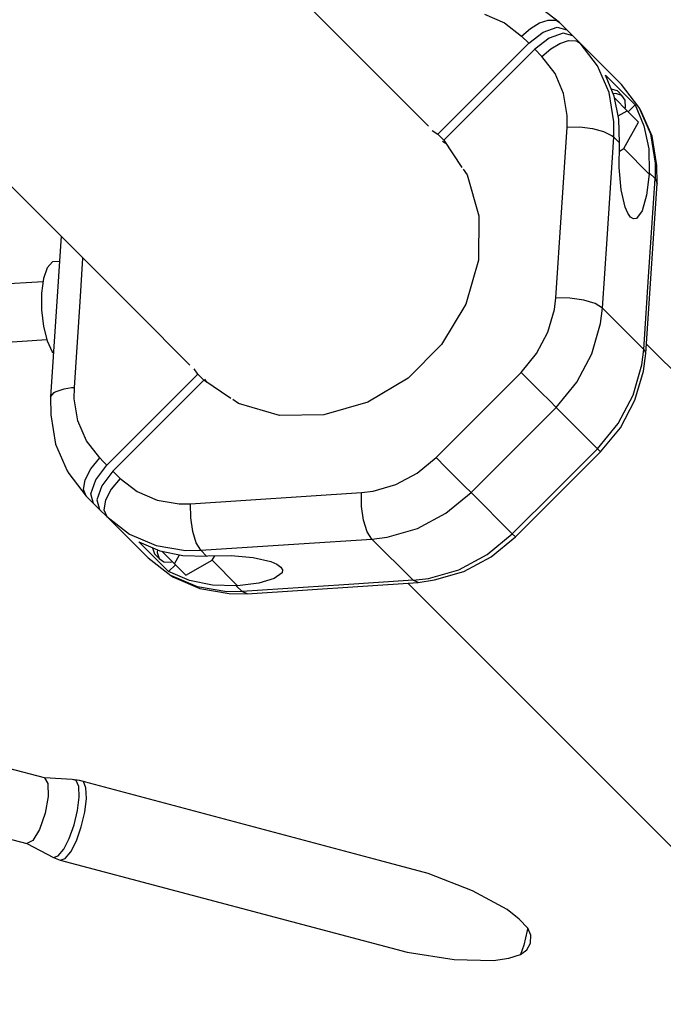
# Model space of a CAD drawing. Units: millimetres. Extents: x 148 to 9848, y 203 to 9903.
# Drawn here: x 7349 to 7614, y 2271 to 2676 of the extents above; entities that cross this region are included whole.
import ezdxf

# ---------------------------------------------------------------- set-up
doc = ezdxf.new("R2010")
doc.units = ezdxf.units.MM
doc.layers.add('PV-30C4', color=7, linetype='Continuous')

# ---------------------------------------------------------------- blocks, each defined once
blk = doc.blocks.new('*U1')
at = {"layer": 'PV-30C4'}
for p, q in [((1766.36, -5541.99), (1556.88, -5332.52)), ((1458.52, -5430.88), (1668, -5640.35)), ((1811.08, -5517.64), (1819.33, -5521.18)), ((1842.04, -5521.09), (1832.7, -5513.88)), ((1819.33, -5521.18), (1826.33, -5526.59)), ((1829.98, -5523.48), (1833.77, -5521.22)), ((1833.77, -5521.22), (1837.32, -5520.06)), ((1837.32, -5520.06), (1840.26, -5520.1)), ((1840.26, -5520.1), (1840.71, -5520.24)), ((1840.71, -5520.24), (1840.94, -5520.34)), ((1840.94, -5520.34), (1841.04, -5520.38)), ((1841.04, -5520.38), (1842.04, -5521.09)), ((1845.01, -5524.06), (1842.04, -5521.09)), ((1826.33, -5526.59), (1829.98, -5523.48)), ((1829.3, -5529.56), (1835.29, -5524.94)), ((1835.29, -5524.94), (1841.04, -5522.93)), ((1843.52, -5525.41), (1837.77, -5527.42)), ((1841.04, -5522.93), (1845.01, -5524.06)), ((1847.49, -5526.54), (1843.52, -5525.41)), ((1847.49, -5526.54), (1845.01, -5524.06)), ((1791.81, -5567.06), (1829.3, -5529.56)), ((1829.3, -5529.56), (1826.33, -5526.59)), ((1837.77, -5527.42), (1831.78, -5532.04)), ((1838.4, -5531.9), (1842.19, -5529.64)), ((1842.19, -5529.64), (1845.74, -5528.48)), ((1845.74, -5528.48), (1848.68, -5528.52)), ((1850.46, -5529.51), (1847.49, -5526.54)), ((1848.68, -5528.52), (1849.13, -5528.66)), ((1849.13, -5528.66), (1849.35, -5528.76)), ((1849.35, -5528.76), (1849.46, -5528.8)), ((1849.46, -5528.8), (1850.46, -5529.51)), ((1857.68, -5538.85), (1850.46, -5529.51)), ((1858.97, -5538.01), (1850.46, -5529.51)), ((1831.78, -5532.04), (1794.29, -5569.54)), ((1834.75, -5535.01), (1831.78, -5532.04)), ((1834.75, -5535.01), (1838.4, -5531.9)), ((1840.16, -5542.02), (1834.75, -5535.01)), ((1788.09, -5563.73), (1766.36, -5541.99)), ((1862.4, -5549.85), (1857.68, -5538.85)), ((1867.47, -5546.52), (1858.97, -5538.01)), ((1843.7, -5550.27), (1840.16, -5542.02)), ((1860.89, -5542.7), (1873.13, -5554.95)), ((1864.53, -5551.39), (1860.89, -5542.7)), ((1864.4, -5561.95), (1862.4, -5549.85)), ((1863.33, -5548.41), (1863.28, -5548.41)), ((1865.82, -5549.18), (1863.33, -5548.41)), ((1867.68, -5551.04), (1865.82, -5549.18)), ((1874.69, -5555.86), (1867.47, -5546.52)), ((1845.2, -5559.35), (1843.7, -5550.27)), ((1865.19, -5550.27), (1864.12, -5550.43)), ((1866.49, -5560.79), (1864.53, -5551.39)), ((1869.85, -5557.39), (1864.71, -5552.24)), ((1867.68, -5551.04), (1865.19, -5550.27)), ((1869.06, -5553), (1867.68, -5551.04)), ((1869.2, -5555.94), (1869.06, -5553)), ((1866.21, -5559.45), (1869.85, -5557.39)), ((1869.01, -5556.54), (1869.2, -5555.94)), ((1874.57, -5562.1), (1869.85, -5557.39)), ((1873.13, -5554.95), (1870.28, -5557.81)), ((1873.13, -5554.95), (1876.78, -5563.64)), ((1874.69, -5555.86), (1879.41, -5566.86)), ((1875.41, -5556.94), (1874.69, -5555.86)), ((1880.12, -5567.89), (1875.41, -5556.94)), ((1845.16, -5564.06), (1845.2, -5559.35)), ((1864.34, -5568.23), (1864.4, -5561.95)), ((1866.72, -5570.62), (1866.49, -5560.79)), ((1868.44, -5572.94), (1874.57, -5562.1)), ((1789.57, -5565.55), (1791.81, -5567.06)), ((1840.53, -5634.46), (1845.16, -5564.06)), ((1845.16, -5564.06), (1850.39, -5564.05)), ((1850.39, -5564.05), (1855.62, -5564.7)), ((1855.62, -5564.7), (1860.16, -5565.9)), ((1860.16, -5565.9), (1863.46, -5567.51)), ((1876.78, -5563.64), (1878.74, -5573.04)), ((1794.29, -5569.54), (1791.81, -5567.06)), ((1793.83, -5569.86), (1795.07, -5570.7)), ((1794.29, -5569.54), (1801.79, -5580.67)), ((1861.58, -5610.15), (1864.34, -5568.23)), ((1863.46, -5567.51), (1863.48, -5567.53)), ((1863.48, -5567.53), (1863.53, -5567.56)), ((1863.53, -5567.56), (1863.53, -5567.56)), ((1863.53, -5567.56), (1864.34, -5568.23)), ((1866.72, -5570.62), (1864.34, -5568.23)), ((1879.41, -5566.86), (1881.41, -5578.96)), ((1882.11, -5579.95), (1880.12, -5567.89)), ((1795.08, -5570.71), (1795.06, -5570.69)), ((1866.55, -5580.79), (1866.68, -5571.18)), ((1866.64, -5573.96), (1868.44, -5572.94)), ((1866.68, -5571.18), (1866.72, -5570.62)), ((1868.44, -5572.94), (1878.93, -5583.43)), ((1878.74, -5573.04), (1878.97, -5582.86)), ((1802.3, -5581.41), (1803.9, -5583.79)), ((1867.36, -5589.86), (1866.55, -5580.79)), ((1881.41, -5578.96), (1881.35, -5585.25)), ((1882.23, -5587.27), (1882.11, -5579.95)), ((1803.9, -5583.79), (1808.8, -5600.68)), ((1878.93, -5583.43), (1877.86, -5592.1)), ((1878.69, -5625.68), (1881.35, -5585.25)), ((1878.97, -5582.86), (1878.93, -5583.43)), ((1881.35, -5585.25), (1878.97, -5582.86)), ((1881.35, -5585.25), (1882.23, -5587.27)), ((1869.01, -5597.03), (1867.36, -5589.86)), ((1877.61, -5657.29), (1882.23, -5587.27)), ((1877.86, -5592.1), (1876.02, -5598.53)), ((1870.07, -5599.54), (1869.01, -5597.03)), ((1876.02, -5598.53), (1873.7, -5601.72)), ((1808.8, -5600.68), (1808.62, -5618.9)), ((1871.23, -5601.19), (1870.07, -5599.54)), ((1872.46, -5601.93), (1871.23, -5601.19)), ((1873.7, -5601.72), (1872.46, -5601.93)), ((1636.7, -5609.06), (1632.35, -5675.22)), ((1859.71, -5638.64), (1861.58, -5610.15)), ((1644.51, -5636.08), (1645.69, -5618.05)), ((1808.62, -5618.9), (1803.37, -5637.03)), ((1631.02, -5622.01), (1629.47, -5626.48)), ((1633.11, -5619.63), (1631.02, -5622.01)), ((1636.02, -5619.44), (1633.11, -5619.63)), ((1629.47, -5626.48), (1628.64, -5632.48)), ((1876.72, -5655.65), (1878.69, -5625.68)), ((1629.29, -5627.77), (1608.07, -5629.08)), ((1628.64, -5632.48), (1628.63, -5639.31)), ((1839.95, -5639.21), (1840.53, -5634.46)), ((1846.3, -5634.5), (1840.53, -5634.46)), ((1851.98, -5635.3), (1846.3, -5634.5)), ((1642.19, -5671.28), (1644.51, -5636.08)), ((1803.37, -5637.03), (1793.45, -5653.64)), ((1837.24, -5648.57), (1839.95, -5639.21)), ((1856.68, -5636.76), (1851.98, -5635.3)), ((1859.71, -5638.64), (1856.68, -5636.76)), ((1858.94, -5644.97), (1859.71, -5638.64)), ((1859.71, -5638.64), (1868.21, -5647.15)), ((1628.63, -5639.31), (1629.44, -5646.14)), ((1668, -5640.35), (1689.73, -5662.09)), ((1629.44, -5646.14), (1630.97, -5652.14)), ((1855.33, -5657.44), (1858.94, -5644.97)), ((1868.21, -5647.15), (1876.72, -5655.65)), ((1832.58, -5657.35), (1837.24, -5648.57)), ((1610.06, -5652.97), (1630.81, -5651.51)), ((1630.97, -5652.14), (1633.05, -5656.59)), ((1793.45, -5653.64), (1779.65, -5667.45)), ((1932.15, -5707.78), (1877.86, -5653.49)), ((1633.05, -5656.59), (1633.54, -5657.08)), ((1826.2, -5665.13), (1832.58, -5657.35)), ((1849.11, -5669.16), (1855.33, -5657.44)), ((1875.95, -5661.98), (1876.72, -5655.65)), ((1876.56, -5664.57), (1877.61, -5657.29)), ((1877.31, -5656.41), (1876.72, -5655.65)), ((1877.45, -5656.68), (1877.31, -5656.41)), ((1877.61, -5657.29), (1877.45, -5656.68)), ((1693.06, -5665.8), (1691.55, -5663.56)), ((1872.34, -5674.46), (1875.95, -5661.98)), ((1655.57, -5703.3), (1693.06, -5665.8)), ((1693.06, -5665.8), (1695.54, -5668.28)), ((1779.65, -5667.45), (1763.03, -5677.36)), ((1791.14, -5700.19), (1826.2, -5665.13)), ((1830.15, -5669.08), (1826.2, -5665.13)), ((1873.08, -5676.58), (1876.56, -5664.57)), ((1637.96, -5671.85), (1641.05, -5671.38)), ((1641.05, -5671.38), (1642.19, -5671.28)), ((1642.15, -5675.99), (1642.19, -5671.28)), ((1695.54, -5668.28), (1658.05, -5705.78)), ((1706.67, -5675.79), (1695.54, -5668.28)), ((1696.7, -5669.06), (1695.87, -5667.82)), ((1696.7, -5669.05), (1696.71, -5669.07)), ((1834.27, -5673.2), (1830.15, -5669.08)), ((1840.6, -5679.54), (1849.11, -5669.16)), ((1632.35, -5675.22), (1633.9, -5673.32)), ((1632.35, -5675.22), (1632.46, -5682.61)), ((1633.9, -5673.32), (1634.25, -5673.12)), ((1634.25, -5673.12), (1637.96, -5671.85)), ((1837.94, -5676.87), (1834.27, -5673.2)), ((1866.12, -5686.17), (1872.34, -5674.46)), ((1643.65, -5685.07), (1642.15, -5675.99)), ((1709.79, -5677.89), (1707.42, -5676.29)), ((1726.69, -5682.8), (1709.79, -5677.89)), ((1763.03, -5677.36), (1744.91, -5682.61)), ((1822.52, -5697.62), (1840.6, -5679.54)), ((1840.6, -5679.54), (1837.94, -5676.87)), ((1840.6, -5679.54), (1857.61, -5696.55)), ((1867.1, -5687.86), (1873.08, -5676.58)), ((1632.46, -5682.61), (1634.45, -5694.67)), ((1744.91, -5682.61), (1726.69, -5682.8)), ((1647.19, -5693.32), (1643.65, -5685.07)), ((1857.61, -5696.55), (1866.12, -5686.17)), ((1858.86, -5697.79), (1867.1, -5687.86)), ((1634.45, -5694.67), (1639.16, -5705.62)), ((1652.6, -5700.33), (1647.19, -5693.32)), ((1805.54, -5714.6), (1822.52, -5697.62)), ((1823.8, -5732.85), (1858.86, -5697.79)), ((1840.64, -5713.52), (1857.61, -5696.55)), ((1858.86, -5697.79), (1857.61, -5696.55)), ((1648.93, -5704.78), (1652.6, -5700.33)), ((1650.95, -5709.29), (1655.57, -5703.3)), ((1654.08, -5701.81), (1652.6, -5700.33)), ((1655.57, -5703.3), (1654.08, -5701.81)), ((1783.36, -5706.57), (1791.14, -5700.19)), ((1795.09, -5704.14), (1791.14, -5700.19)), ((1799.21, -5708.26), (1795.09, -5704.14)), ((1639.16, -5705.62), (1639.88, -5706.7)), ((1639.88, -5706.7), (1647.09, -5716.04)), ((1646.59, -5709.32), (1648.93, -5704.78)), ((1658.05, -5705.78), (1653.43, -5711.76)), ((1658.05, -5705.78), (1661.02, -5708.75)), ((1774.57, -5711.24), (1783.36, -5706.57)), ((1645.95, -5713.28), (1646.59, -5709.32)), ((1648.93, -5715.04), (1650.95, -5709.29)), ((1653.43, -5711.76), (1651.41, -5717.52)), ((1661.02, -5708.75), (1657.35, -5713.19)), ((1661.02, -5708.75), (1668.02, -5714.16)), ((1765.21, -5713.95), (1774.57, -5711.24)), ((1802.88, -5711.93), (1799.21, -5708.26)), ((1805.54, -5714.6), (1802.88, -5711.93)), ((1647.09, -5716.04), (1645.95, -5713.28)), ((1647.09, -5716.04), (1650.06, -5719.01)), ((1650.06, -5719.01), (1648.93, -5715.04)), ((1657.35, -5713.19), (1655.01, -5717.74)), ((1668.02, -5714.16), (1676.27, -5717.7)), ((1690.06, -5719.15), (1760.47, -5714.52)), ((1760.47, -5714.52), (1765.21, -5713.95)), ((1760.5, -5720.3), (1760.47, -5714.52)), ((1795.17, -5723.1), (1805.54, -5714.6)), ((1805.54, -5714.6), (1822.55, -5731.61)), ((1822.55, -5731.61), (1840.64, -5713.52)), ((1650.06, -5719.01), (1652.54, -5721.49)), ((1651.41, -5717.52), (1652.54, -5721.49)), ((1655.01, -5717.74), (1654.37, -5721.7)), ((1676.27, -5717.7), (1685.35, -5719.2)), ((1685.35, -5719.2), (1690.06, -5719.15)), ((1690.1, -5724.93), (1690.06, -5719.15)), ((1761.31, -5725.97), (1760.5, -5720.3)), ((1652.54, -5721.49), (1655.51, -5724.46)), ((1654.37, -5721.7), (1655.51, -5724.46)), ((1783.45, -5729.32), (1795.17, -5723.1)), ((1655.51, -5724.46), (1664.85, -5731.67)), ((1655.51, -5724.46), (1672.52, -5741.47)), ((1690.9, -5730.6), (1690.1, -5724.93)), ((1762.77, -5730.68), (1761.31, -5725.97)), ((1664.85, -5731.67), (1675.85, -5736.39)), ((1692.36, -5735.31), (1690.9, -5730.6)), ((1764.65, -5733.7), (1762.77, -5730.68)), ((1770.97, -5732.93), (1783.45, -5729.32)), ((1812.18, -5740.11), (1822.55, -5731.61)), ((1823.8, -5732.85), (1822.55, -5731.61)), ((1668.71, -5734.88), (1677.4, -5738.52)), ((1680.96, -5747.13), (1668.71, -5734.88)), ((1675.85, -5736.39), (1687.96, -5738.39)), ((1694.24, -5738.33), (1692.36, -5735.31)), ((1694.24, -5738.33), (1734.68, -5735.67)), ((1734.68, -5735.67), (1764.65, -5733.7)), ((1764.65, -5733.7), (1770.97, -5732.93)), ((1764.65, -5733.7), (1781.66, -5750.71)), ((1813.86, -5741.09), (1823.8, -5732.85)), ((1674.42, -5737.28), (1674.41, -5737.33)), ((1674.41, -5737.33), (1675.18, -5739.81)), ((1675.18, -5739.81), (1677.04, -5741.67)), ((1676.43, -5738.12), (1676.27, -5739.19)), ((1676.27, -5739.19), (1677.04, -5741.67)), ((1677.4, -5738.52), (1686.8, -5740.49)), ((1678.24, -5738.7), (1683.39, -5743.85)), ((1683.39, -5743.85), (1685.45, -5740.21)), ((1686.8, -5740.49), (1696.62, -5740.71)), ((1687.96, -5738.39), (1694.24, -5738.33)), ((1696.62, -5740.71), (1694.24, -5738.33)), ((1697.19, -5740.67), (1706.79, -5740.54)), ((1698.95, -5742.44), (1699.97, -5740.64)), ((1706.79, -5740.54), (1715.87, -5741.36)), ((1800.46, -5746.33), (1812.18, -5740.11)), ((1672.52, -5741.47), (1681.86, -5748.68)), ((1677.04, -5741.67), (1679.01, -5743.06)), ((1679.01, -5743.06), (1681.95, -5743.19)), ((1683.81, -5744.27), (1680.96, -5747.13)), ((1681.95, -5743.19), (1682.55, -5743.01)), ((1683.39, -5743.85), (1688.11, -5748.56)), ((1688.11, -5748.56), (1698.95, -5742.44)), ((1696.62, -5740.71), (1697.19, -5740.67)), ((1709.43, -5752.92), (1698.95, -5742.44)), ((1715.87, -5741.36), (1723.03, -5743)), ((1723.03, -5743), (1725.54, -5744.06)), ((1725.54, -5744.06), (1727.2, -5745.23)), ((1802.58, -5747.07), (1813.86, -5741.09)), ((1689.65, -5750.77), (1680.96, -5747.13)), ((1692.86, -5753.4), (1681.86, -5748.68)), ((1681.86, -5748.68), (1682.94, -5749.41)), ((1727.72, -5747.69), (1724.53, -5750.02)), ((1727.2, -5745.23), (1727.93, -5746.45)), ((1727.93, -5746.45), (1727.72, -5747.69)), ((1787.99, -5749.94), (1800.46, -5746.33)), ((1790.57, -5750.55), (1802.58, -5747.07)), ((1682.94, -5749.41), (1693.9, -5754.11)), ((1699.05, -5752.74), (1689.65, -5750.77)), ((1708.87, -5752.96), (1699.05, -5752.74)), ((1718.11, -5751.86), (1709.43, -5752.92)), ((1753.16, -5752.59), (1711.25, -5755.34)), ((1713.34, -5756.21), (1783.75, -5751.58)), ((1724.53, -5750.02), (1718.11, -5751.86)), ((1781.66, -5750.71), (1753.16, -5752.59)), ((1779.51, -5751.86), (1833.78, -5806.14)), ((1781.66, -5750.71), (1787.99, -5749.94)), ((1783.75, -5751.58), (1781.66, -5750.71)), ((1783.75, -5751.58), (1790.57, -5750.55)), ((1704.97, -5755.4), (1692.86, -5753.4)), ((1693.9, -5754.11), (1705.95, -5756.1)), ((1711.25, -5755.34), (1704.97, -5755.4)), ((1705.95, -5756.1), (1713.34, -5756.21)), ((1709.43, -5752.92), (1708.87, -5752.96)), ((1711.25, -5755.34), (1708.87, -5752.96)), ((1713.34, -5756.21), (1711.25, -5755.34)), ((1833.78, -5806.14), (1952.93, -5925.29)), ((1629.85, -5832.07), (1615.14, -5828.14)), ((1629.85, -5832.07), (1631.29, -5834.39)), ((1641.27, -5832.65), (1629.85, -5832.07)), ((1642.95, -5833.1), (1641.27, -5832.65)), ((1644.22, -5833.1), (1641.27, -5832.65)), ((1643.96, -5835.66), (1642.95, -5833.1)), ((1645.94, -5833.56), (1644.22, -5833.1)), ((1767.79, -5866.09), (1644.22, -5833.1)), ((1646.96, -5836.17), (1645.94, -5833.56)), ((1631.29, -5834.39), (1631.38, -5839.72)), ((1644.14, -5839.98), (1643.96, -5835.66)), ((1647.15, -5840.58), (1646.96, -5836.17)), ((1631.38, -5839.72), (1630.09, -5846.62)), ((1643.48, -5845.48), (1644.14, -5839.98)), ((1646.47, -5846.19), (1647.15, -5840.58)), ((1642.06, -5851.41), (1643.48, -5845.48)), ((1630.09, -5846.62), (1627.77, -5853.25)), ((1645.03, -5852.24), (1646.47, -5846.19)), ((1627.77, -5853.25), (1625.03, -5857.82)), ((1640.07, -5856.98), (1642.06, -5851.41)), ((1643, -5857.92), (1645.03, -5852.24)), ((1607.91, -5855.19), (1622.62, -5859.12)), ((1625.03, -5857.82), (1622.62, -5859.12)), ((1637.79, -5861.44), (1640.07, -5856.98)), ((1640.68, -5862.46), (1643, -5857.92)), ((1622.62, -5859.12), (1633.57, -5864.81)), ((1635.52, -5864.17), (1637.79, -5861.44)), ((1633.57, -5864.81), (1635.52, -5864.17)), ((1633.57, -5864.81), (1636.37, -5865.9)), ((1636.37, -5865.9), (1638.36, -5865.24)), ((1636.37, -5865.9), (1779.21, -5903.8)), ((1638.36, -5865.24), (1640.68, -5862.46)), ((1787.84, -5871.49), (1767.79, -5866.09)), ((1806.11, -5878.51), (1787.84, -5871.49)), ((1820.38, -5886.31), (1806.11, -5878.51)), ((1825.44, -5890.2), (1820.38, -5886.31)), ((1828.9, -5893.93), (1825.44, -5890.2)), ((1828.9, -5893.93), (1828.73, -5894.92)), ((1830.14, -5896.87), (1828.9, -5893.93)), ((1828.73, -5894.92), (1827.29, -5900.97)), ((1829.99, -5900.07), (1830.14, -5896.87)), ((1827.29, -5900.97), (1825.99, -5904.84)), ((1828.52, -5902.91), (1829.99, -5900.07)), ((1779.21, -5903.8), (1798.54, -5906.83)), ((1798.54, -5906.83), (1814.79, -5907.19)), ((1814.79, -5907.19), (1821.12, -5906.35)), ((1821.12, -5906.35), (1825.99, -5904.84)), ((1825.99, -5904.84), (1828.52, -5902.91))]:
    blk.add_line(p, q, dxfattribs=at)

msp = doc.modelspace()

# ---------------------------------------------------------------- block references
msp.add_blockref('*U1', (5729.06, 8196.36))

doc.saveas('drawing.dxf')
